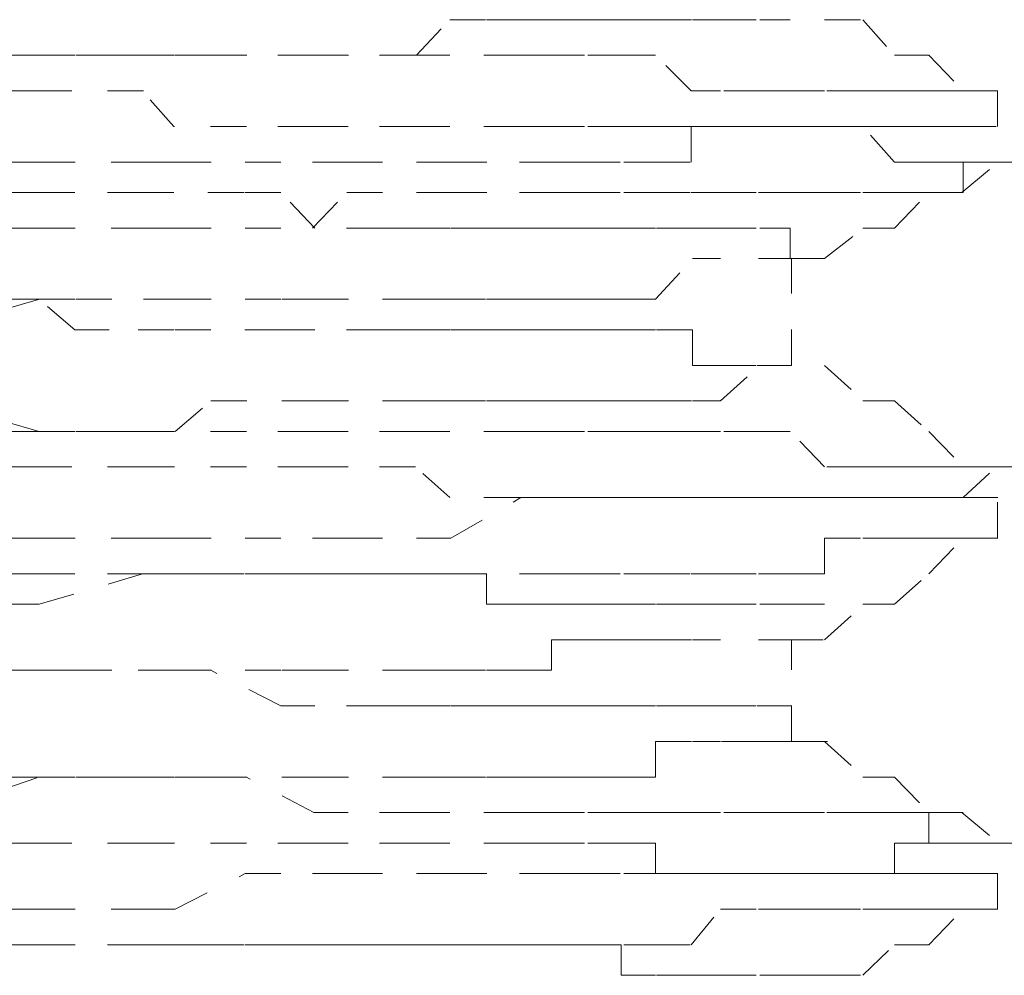
# Model space of a CAD drawing. Units: inches. Extents: x -1070 to 2127, y -186 to 2090.
# Drawn here: x 225 to 230, y 607 to 612 of the extents above; entities that cross this region are included whole.
import ezdxf

# ---------------------------------------------------------------- set-up
doc = ezdxf.new("R2010")
doc.units = ezdxf.units.IN
doc.header["$MEASUREMENT"] = 0
for name, pattern in [('AI-Linetype-1026', [0.352778, 0.176389, -0.176389]), ('AI-Linetype-1061', [0.352778, 0.176389, -0.176389]), ('AI-Linetype-1062', [0.352778, 0.176389, -0.176389]), ('AI-Linetype-1097', [0.352778, 0.176389, -0.176389]), ('AI-Linetype-1098', [0.352778, 0.176389, -0.176389]), ('AI-Linetype-1218', [0.352778, 0.176389, -0.176389]), ('AI-Linetype-1219', [0.352778, 0.176389, -0.176389]), ('AI-Linetype-1254', [0.352778, 0.176389, -0.176389]), ('AI-Linetype-1255', [0.352778, 0.176389, -0.176389]), ('AI-Linetype-1290', [0.352778, 0.176389, -0.176389]), ('AI-Linetype-1383', [0.352778, 0.176389, -0.176389]), ('AI-Linetype-1386', [0.352778, 0.176389, -0.176389]), ('AI-Linetype-1674', [0.352778, 0.176389, -0.176389]), ('AI-Linetype-1675', [0.352778, 0.176389, -0.176389]), ('AI-Linetype-1676', [0.352778, 0.176389, -0.176389]), ('AI-Linetype-1677', [0.352778, 0.176389, -0.176389]), ('AI-Linetype-1678', [0.352778, 0.176389, -0.176389]), ('AI-Linetype-1679', [0.352778, 0.176389, -0.176389]), ('AI-Linetype-1680', [0.352778, 0.176389, -0.176389]), ('AI-Linetype-1681', [0.352778, 0.176389, -0.176389]), ('AI-Linetype-1690', [0.352778, 0.176389, -0.176389]), ('AI-Linetype-1691', [0.352778, 0.176389, -0.176389]), ('AI-Linetype-1692', [0.352778, 0.176389, -0.176389]), ('AI-Linetype-1693', [0.352778, 0.176389, -0.176389]), ('AI-Linetype-1694', [0.352778, 0.176389, -0.176389]), ('AI-Linetype-1695', [0.352778, 0.176389, -0.176389]), ('AI-Linetype-1696', [0.352778, 0.176389, -0.176389]), ('AI-Linetype-1697', [0.352778, 0.176389, -0.176389]), ('AI-Linetype-1706', [0.352778, 0.176389, -0.176389]), ('AI-Linetype-1707', [0.352778, 0.176389, -0.176389]), ('AI-Linetype-1708', [0.352778, 0.176389, -0.176389]), ('AI-Linetype-1709', [0.352778, 0.176389, -0.176389]), ('AI-Linetype-1710', [0.352778, 0.176389, -0.176389]), ('AI-Linetype-1711', [0.352778, 0.176389, -0.176389]), ('AI-Linetype-1712', [0.352778, 0.176389, -0.176389]), ('AI-Linetype-1713', [0.352778, 0.176389, -0.176389]), ('AI-Linetype-1774', [0.352778, 0.176389, -0.176389]), ('AI-Linetype-1775', [0.352778, 0.176389, -0.176389]), ('AI-Linetype-1776', [0.352778, 0.176389, -0.176389]), ('AI-Linetype-1777', [0.352778, 0.176389, -0.176389]), ('AI-Linetype-1778', [0.352778, 0.176389, -0.176389]), ('AI-Linetype-1779', [0.352778, 0.176389, -0.176389]), ('AI-Linetype-1780', [0.352778, 0.176389, -0.176389]), ('AI-Linetype-1781', [0.352778, 0.176389, -0.176389]), ('AI-Linetype-1790', [0.352778, 0.176389, -0.176389]), ('AI-Linetype-1791', [0.352778, 0.176389, -0.176389]), ('AI-Linetype-1792', [0.352778, 0.176389, -0.176389]), ('AI-Linetype-1793', [0.352778, 0.176389, -0.176389]), ('AI-Linetype-1794', [0.352778, 0.176389, -0.176389]), ('AI-Linetype-1795', [0.352778, 0.176389, -0.176389]), ('AI-Linetype-1796', [0.352778, 0.176389, -0.176389]), ('AI-Linetype-1797', [0.352778, 0.176389, -0.176389]), ('AI-Linetype-1806', [0.352778, 0.176389, -0.176389]), ('AI-Linetype-1807', [0.352778, 0.176389, -0.176389]), ('AI-Linetype-1808', [0.352778, 0.176389, -0.176389]), ('AI-Linetype-1809', [0.352778, 0.176389, -0.176389]), ('AI-Linetype-1810', [0.352778, 0.176389, -0.176389]), ('AI-Linetype-1811', [0.352778, 0.176389, -0.176389]), ('AI-Linetype-1812', [0.352778, 0.176389, -0.176389]), ('AI-Linetype-1813', [0.352778, 0.176389, -0.176389]), ('AI-Linetype-1851', [0.352778, 0.176389, -0.176389]), ('AI-Linetype-1852', [0.352778, 0.176389, -0.176389]), ('AI-Linetype-1853', [0.352778, 0.176389, -0.176389]), ('AI-Linetype-1861', [0.352778, 0.176389, -0.176389]), ('AI-Linetype-1862', [0.352778, 0.176389, -0.176389]), ('AI-Linetype-1863', [0.352778, 0.176389, -0.176389]), ('AI-Linetype-1864', [0.352778, 0.176389, -0.176389]), ('AI-Linetype-1865', [0.352778, 0.176389, -0.176389]), ('AI-Linetype-1866', [0.352778, 0.176389, -0.176389]), ('AI-Linetype-1867', [0.352778, 0.176389, -0.176389]), ('AI-Linetype-1875', [0.352778, 0.176389, -0.176389]), ('AI-Linetype-1876', [0.352778, 0.176389, -0.176389]), ('AI-Linetype-1877', [0.352778, 0.176389, -0.176389]), ('AI-Linetype-1878', [0.352778, 0.176389, -0.176389]), ('AI-Linetype-1879', [0.352778, 0.176389, -0.176389]), ('AI-Linetype-1880', [0.352778, 0.176389, -0.176389]), ('AI-Linetype-1881', [0.352778, 0.176389, -0.176389]), ('AI-Linetype-1882', [0.352778, 0.176389, -0.176389]), ('AI-Linetype-1951', [0.352778, 0.176389, -0.176389]), ('AI-Linetype-1952', [0.352778, 0.176389, -0.176389]), ('AI-Linetype-1953', [0.352778, 0.176389, -0.176389]), ('AI-Linetype-1954', [0.352778, 0.176389, -0.176389]), ('AI-Linetype-1955', [0.352778, 0.176389, -0.176389]), ('AI-Linetype-1956', [0.352778, 0.176389, -0.176389]), ('AI-Linetype-1957', [0.352778, 0.176389, -0.176389]), ('AI-Linetype-1965', [0.352778, 0.176389, -0.176389]), ('AI-Linetype-1966', [0.352778, 0.176389, -0.176389]), ('AI-Linetype-1967', [0.352778, 0.176389, -0.176389]), ('AI-Linetype-1968', [0.352778, 0.176389, -0.176389]), ('AI-Linetype-1969', [0.352778, 0.176389, -0.176389]), ('AI-Linetype-1970', [0.352778, 0.176389, -0.176389]), ('AI-Linetype-1971', [0.352778, 0.176389, -0.176389]), ('AI-Linetype-1979', [0.352778, 0.176389, -0.176389]), ('AI-Linetype-1980', [0.352778, 0.176389, -0.176389]), ('AI-Linetype-1981', [0.352778, 0.176389, -0.176389]), ('AI-Linetype-1982', [0.352778, 0.176389, -0.176389]), ('AI-Linetype-40', [0.352778, 0.176389, -0.176389]), ('AI-Linetype-41', [0.352778, 0.176389, -0.176389]), ('AI-Linetype-42', [0.352778, 0.176389, -0.176389]), ('AI-Linetype-44', [0.352778, 0.176389, -0.176389]), ('AI-Linetype-47', [0.352778, 0.176389, -0.176389]), ('AI-Linetype-48', [0.352778, 0.176389, -0.176389]), ('AI-Linetype-51', [0.352778, 0.176389, -0.176389]), ('AI-Linetype-52', [0.352778, 0.176389, -0.176389]), ('AI-Linetype-53', [0.352778, 0.176389, -0.176389]), ('AI-Linetype-54', [0.352778, 0.176389, -0.176389]), ('AI-Linetype-56', [0.352778, 0.176389, -0.176389]), ('AI-Linetype-57', [0.352778, 0.176389, -0.176389]), ('AI-Linetype-59', [0.352778, 0.176389, -0.176389]), ('AI-Linetype-62', [0.352778, 0.176389, -0.176389]), ('AI-Linetype-63', [0.352778, 0.176389, -0.176389]), ('AI-Linetype-65', [0.352778, 0.176389, -0.176389]), ('AI-Linetype-660', [0.352778, 0.176389, -0.176389]), ('AI-Linetype-661', [0.352778, 0.176389, -0.176389]), ('AI-Linetype-662', [0.352778, 0.176389, -0.176389]), ('AI-Linetype-663', [0.352778, 0.176389, -0.176389]), ('AI-Linetype-67', [0.352778, 0.176389, -0.176389]), ('AI-Linetype-68', [0.352778, 0.176389, -0.176389]), ('AI-Linetype-697', [0.352778, 0.176389, -0.176389]), ('AI-Linetype-698', [0.352778, 0.176389, -0.176389]), ('AI-Linetype-699', [0.352778, 0.176389, -0.176389]), ('AI-Linetype-70', [0.352778, 0.176389, -0.176389]), ('AI-Linetype-700', [0.352778, 0.176389, -0.176389]), ('AI-Linetype-72', [0.352778, 0.176389, -0.176389]), ('AI-Linetype-73', [0.352778, 0.176389, -0.176389]), ('AI-Linetype-732', [0.352778, 0.176389, -0.176389]), ('AI-Linetype-733', [0.352778, 0.176389, -0.176389]), ('AI-Linetype-734', [0.352778, 0.176389, -0.176389]), ('AI-Linetype-735', [0.352778, 0.176389, -0.176389]), ('AI-Linetype-74', [0.352778, 0.176389, -0.176389]), ('AI-Linetype-75', [0.352778, 0.176389, -0.176389]), ('AI-Linetype-78', [0.352778, 0.176389, -0.176389]), ('AI-Linetype-79', [0.352778, 0.176389, -0.176389]), ('AI-Linetype-81', [0.352778, 0.176389, -0.176389]), ('AI-Linetype-83', [0.352778, 0.176389, -0.176389]), ('AI-Linetype-85', [0.352778, 0.176389, -0.176389]), ('AI-Linetype-86', [0.352778, 0.176389, -0.176389]), ('AI-Linetype-867', [0.352778, 0.176389, -0.176389]), ('AI-Linetype-868', [0.352778, 0.176389, -0.176389]), ('AI-Linetype-869', [0.352778, 0.176389, -0.176389]), ('AI-Linetype-870', [0.352778, 0.176389, -0.176389]), ('AI-Linetype-88', [0.352778, 0.176389, -0.176389]), ('AI-Linetype-903', [0.352778, 0.176389, -0.176389]), ('AI-Linetype-904', [0.352778, 0.176389, -0.176389]), ('AI-Linetype-905', [0.352778, 0.176389, -0.176389]), ('AI-Linetype-906', [0.352778, 0.176389, -0.176389]), ('AI-Linetype-938', [0.352778, 0.176389, -0.176389]), ('AI-Linetype-939', [0.352778, 0.176389, -0.176389]), ('AI-Linetype-940', [0.352778, 0.176389, -0.176389]), ('AI-Linetype-941', [0.352778, 0.176389, -0.176389])]:
    doc.linetypes.add(name, pattern=pattern)
doc.layers.add('图层 1', color=7, linetype='Continuous')

msp = doc.modelspace()

# ---------------------------------------------------------------- linework, layer by layer
at = {"layer": '图层 1', "color": 7, "linetype": 'AI-Linetype-1852', "lineweight": 5}
msp.add_lwpolyline([(226.6909, 611.3558), (226.8595, 611.3558), (227.0219, 611.5307), (227.203, 611.5307), (227.3717, 611.5307), (227.5216, 611.5307), (227.6902, 611.5307), (227.8651, 611.5307), (228.0338, 611.5307), (228.2149, 611.5307), (228.3523, 611.5307)], dxfattribs=at)
at = {"layer": '图层 1', "color": 7, "linetype": 'AI-Linetype-1851', "lineweight": 5}
msp.add_lwpolyline([(228.3523, 611.5307), (228.546, 611.5307), (228.6959, 611.5307)], dxfattribs=at)
at = {"layer": '图层 1', "color": 7, "linetype": 'AI-Linetype-88', "lineweight": 5}
msp.add_lwpolyline([(228.8645, 611.5307), (229.0581, 611.5307)], dxfattribs=at)
at = {"layer": '图层 1', "color": 7, "linetype": 'AI-Linetype-75', "lineweight": 5}
msp.add_lwpolyline([(229.0519, 611.5307), (229.2081, 611.3558)], dxfattribs=at)
at = {"layer": '图层 1', "color": 7, "linetype": 'AI-Linetype-660', "lineweight": 5}
msp.add_lwpolyline([(225.0044, 611.3558), (224.4922, 611.3558)], dxfattribs=at)
at = {"layer": '图层 1', "color": 7, "linetype": 'AI-Linetype-1026', "lineweight": 5}
msp.add_lwpolyline([(224.4922, 611.3558), (225.0044, 611.3558)], dxfattribs=at)
at = {"layer": '图层 1', "color": 7, "linetype": 'AI-Linetype-661', "lineweight": 5}
msp.add_lwpolyline([(225.5166, 611.3558), (225.0044, 611.3558)], dxfattribs=at)
at = {"layer": '图层 1', "color": 7, "linetype": 'AI-Linetype-1853', "lineweight": 5}
msp.add_lwpolyline([(225.0044, 611.3558), (225.1855, 611.3558), (225.3354, 611.3558), (225.6727, 611.3558), (225.8476, 611.3558), (226.1974, 611.3558), (226.3473, 611.3558), (226.6909, 611.3558)], dxfattribs=at)
at = {"layer": '图层 1', "color": 7, "linetype": 'AI-Linetype-1674', "lineweight": 5}
msp.add_lwpolyline([(227.3654, 611.3558), (227.0219, 611.3558), (226.8533, 611.3558), (226.5222, 611.3558), (226.3536, 611.3558), (226.0225, 611.3558), (225.6665, 611.3558), (225.5103, 611.3558)], dxfattribs=at)
at = {"layer": '图层 1', "color": 7, "linetype": 'AI-Linetype-1675', "lineweight": 5}
msp.add_lwpolyline([(229.2081, 611.1809), (229.0519, 611.1809), (228.8645, 611.1809), (228.6959, 611.1809), (228.546, 611.1809), (228.3523, 611.1809), (228.2087, 611.1809), (228.0338, 611.3558), (227.8776, 611.3558), (227.684, 611.3558), (227.5341, 611.3558), (227.3654, 611.3558)], dxfattribs=at)
at = {"layer": '图层 1', "color": 7, "linetype": 'AI-Linetype-67', "lineweight": 5}
msp.add_lwpolyline([(229.2081, 611.3558), (229.3767, 611.3558)], dxfattribs=at)
at = {"layer": '图层 1', "color": 7, "linetype": 'AI-Linetype-56', "lineweight": 5}
msp.add_lwpolyline([(229.3767, 611.3558), (229.5453, 611.1809)], dxfattribs=at)
at = {"layer": '图层 1', "color": 7, "linetype": 'AI-Linetype-867', "lineweight": 5}
msp.add_lwpolyline([(225.0044, 611.1809), (224.4922, 611.1809)], dxfattribs=at)
at = {"layer": '图层 1', "color": 7, "linetype": 'AI-Linetype-868', "lineweight": 5}
msp.add_lwpolyline([(225.5166, 611.1809), (225.0044, 611.1809)], dxfattribs=at)
at = {"layer": '图层 1', "color": 7, "linetype": 'AI-Linetype-1774', "lineweight": 5}
msp.add_lwpolyline([(227.3654, 611.006), (227.0219, 611.006), (226.8533, 611.006), (226.5222, 611.006), (226.3536, 611.006), (226.0225, 611.006), (225.6665, 611.006), (225.5103, 611.1809)], dxfattribs=at)
at = {"layer": '图层 1', "color": 7, "linetype": 'AI-Linetype-1676', "lineweight": 5}
msp.add_lwpolyline([(229.2081, 611.1809), (229.3767, 611.1809), (229.5391, 611.1809), (229.7202, 611.1809)], dxfattribs=at)
at = {"layer": '图层 1', "color": 7, "linetype": 'AI-Linetype-47', "lineweight": 5}
msp.add_lwpolyline([(229.5391, 611.1809), (229.7202, 611.1809)], dxfattribs=at)
at = {"layer": '图层 1', "color": 7, "linetype": 'AI-Linetype-1677', "lineweight": 5}
msp.add_lwpolyline([(229.714, 611.006), (229.714, 611.1809)], dxfattribs=at)
at = {"layer": '图层 1', "color": 7, "linetype": 'AI-Linetype-1680', "lineweight": 5}
msp.add_lwpolyline([(227.3654, 610.8311), (227.5341, 610.8311), (227.684, 610.8311), (227.8776, 610.8311), (228.0275, 610.8311), (228.2087, 610.8311), (228.2087, 611.006), (228.3523, 611.006), (228.5397, 611.006), (228.6959, 611.006), (228.8645, 611.006), (229.0519, 611.006), (229.2081, 611.006)], dxfattribs=at)
at = {"layer": '图层 1', "color": 7, "linetype": 'AI-Linetype-1775', "lineweight": 5}
msp.add_lwpolyline([(229.2081, 610.8311), (229.0519, 611.006), (228.8645, 611.006), (228.6959, 611.006), (228.546, 611.006), (228.3523, 611.006), (228.2087, 611.006), (228.0338, 611.006), (227.8776, 611.006), (227.684, 611.006), (227.5341, 611.006), (227.3654, 611.006)], dxfattribs=at)
at = {"layer": '图层 1', "color": 7, "linetype": 'AI-Linetype-1679', "lineweight": 5}
msp.add_lwpolyline([(229.3767, 611.006), (229.2081, 611.006)], dxfattribs=at)
at = {"layer": '图层 1', "color": 7, "linetype": 'AI-Linetype-1678', "lineweight": 5}
msp.add_lwpolyline([(229.3767, 611.006), (229.5453, 611.006), (229.7077, 611.006)], dxfattribs=at)
at = {"layer": '图层 1', "color": 7, "linetype": 'AI-Linetype-663', "lineweight": 5}
msp.add_lwpolyline([(224.4922, 610.8311), (225.0044, 610.8311)], dxfattribs=at)
at = {"layer": '图层 1', "color": 7, "linetype": 'AI-Linetype-662', "lineweight": 5}
msp.add_lwpolyline([(225.0044, 610.8311), (225.5166, 610.8311)], dxfattribs=at)
at = {"layer": '图层 1', "color": 7, "linetype": 'AI-Linetype-1681', "lineweight": 5}
msp.add_lwpolyline([(225.5166, 610.8311), (225.6727, 610.8311), (226.0163, 610.8311), (226.3473, 610.8311), (226.516, 610.8311), (226.8595, 610.8311), (227.0282, 610.8311), (227.3717, 610.8311)], dxfattribs=at)
at = {"layer": '图层 1', "color": 7, "linetype": 'AI-Linetype-1776', "lineweight": 5}
msp.add_lwpolyline([(229.2081, 610.8311), (229.3767, 610.8311), (229.5391, 610.8311), (229.7202, 610.8311)], dxfattribs=at)
at = {"layer": '图层 1', "color": 7, "linetype": 'AI-Linetype-1778', "lineweight": 5}
msp.add_lwpolyline([(229.3767, 610.6812), (229.5453, 610.6812), (229.5453, 610.8311), (229.7077, 610.8311)], dxfattribs=at)
at = {"layer": '图层 1', "color": 7, "linetype": 'AI-Linetype-40', "lineweight": 5}
msp.add_lwpolyline([(229.5391, 610.6812), (229.7202, 610.8311)], dxfattribs=at)
at = {"layer": '图层 1', "color": 7, "linetype": 'AI-Linetype-1777', "lineweight": 5}
msp.add_lwpolyline([(229.714, 610.8311), (230.0325, 610.8311)], dxfattribs=at)
at = {"layer": '图层 1', "color": 7, "linetype": 'AI-Linetype-1218', "lineweight": 5}
msp.add_lwpolyline([(225.0044, 610.6812), (224.4922, 610.6812)], dxfattribs=at)
at = {"layer": '图层 1', "color": 7, "linetype": 'AI-Linetype-1951', "lineweight": 5}
msp.add_lwpolyline([(226.6909, 610.5063), (226.3598, 610.5063), (226.1912, 610.6812), (226.01, 610.6812), (225.6665, 610.6812), (225.5166, 610.6812), (225.1793, 610.6812), (225.0044, 610.6812)], dxfattribs=at)
at = {"layer": '图层 1', "color": 7, "linetype": 'AI-Linetype-1781', "lineweight": 5}
msp.add_lwpolyline([(225.5166, 610.5063), (225.6727, 610.5063), (226.0163, 610.5063), (226.3473, 610.5063), (226.516, 610.6812), (226.8595, 610.6812), (227.0282, 610.6812), (227.3717, 610.6812)], dxfattribs=at)
at = {"layer": '图层 1', "color": 7, "linetype": 'AI-Linetype-1780', "lineweight": 5}
msp.add_lwpolyline([(227.3654, 610.6812), (227.5341, 610.6812), (227.684, 610.6812), (227.8776, 610.6812), (228.0275, 610.6812), (228.2087, 610.6812), (228.3523, 610.6812), (228.5397, 610.6812), (228.6959, 610.6812), (228.8645, 610.6812), (229.0519, 610.6812), (229.2081, 610.6812)], dxfattribs=at)
at = {"layer": '图层 1', "color": 7, "linetype": 'AI-Linetype-63', "lineweight": 5}
msp.add_lwpolyline([(229.2081, 610.5063), (229.3767, 610.6812)], dxfattribs=at)
at = {"layer": '图层 1', "color": 7, "linetype": 'AI-Linetype-1779', "lineweight": 5}
msp.add_lwpolyline([(229.3767, 610.6812), (229.2081, 610.6812)], dxfattribs=at)
at = {"layer": '图层 1', "color": 7, "linetype": 'AI-Linetype-53', "lineweight": 5}
msp.add_lwpolyline([(229.3767, 610.6812), (229.5453, 610.6812)], dxfattribs=at)
at = {"layer": '图层 1', "color": 7, "linetype": 'AI-Linetype-870', "lineweight": 5}
msp.add_lwpolyline([(224.4922, 610.5063), (225.0044, 610.5063)], dxfattribs=at)
at = {"layer": '图层 1', "color": 7, "linetype": 'AI-Linetype-869', "lineweight": 5}
msp.add_lwpolyline([(225.0044, 610.5063), (225.5166, 610.5063)], dxfattribs=at)
at = {"layer": '图层 1', "color": 7, "linetype": 'AI-Linetype-1952', "lineweight": 5}
msp.add_lwpolyline([(228.3523, 610.5063), (228.2149, 610.5063), (228.0338, 610.5063), (227.8651, 610.5063), (227.6902, 610.5063), (227.5341, 610.5063), (227.3654, 610.5063), (227.203, 610.5063), (227.0219, 610.5063), (226.8533, 610.5063), (226.6909, 610.5063)], dxfattribs=at)
at = {"layer": '图层 1', "color": 7, "linetype": 'AI-Linetype-1953', "lineweight": 5}
msp.add_lwpolyline([(228.3523, 610.5063), (228.546, 610.5063)], dxfattribs=at)
at = {"layer": '图层 1', "color": 7, "linetype": 'AI-Linetype-1954', "lineweight": 5}
msp.add_lwpolyline([(228.8645, 610.3564), (228.6959, 610.3564), (228.6959, 610.5063), (228.546, 610.5063)], dxfattribs=at)
at = {"layer": '图层 1', "color": 7, "linetype": 'AI-Linetype-79', "lineweight": 5}
msp.add_lwpolyline([(228.8645, 610.3564), (229.0581, 610.5063)], dxfattribs=at)
at = {"layer": '图层 1', "color": 7, "linetype": 'AI-Linetype-70', "lineweight": 5}
msp.add_lwpolyline([(229.0519, 610.5063), (229.2081, 610.5063)], dxfattribs=at)
at = {"layer": '图层 1', "color": 7, "linetype": 'AI-Linetype-1956', "lineweight": 5}
msp.add_lwpolyline([(226.6909, 610.1565), (226.8595, 610.1565), (227.0219, 610.1565), (227.203, 610.1565), (227.3717, 610.1565), (227.5216, 610.1565), (227.6902, 610.1565), (227.8651, 610.1565), (228.0338, 610.1565), (228.2149, 610.3564), (228.3523, 610.3564)], dxfattribs=at)
at = {"layer": '图层 1', "color": 7, "linetype": 'AI-Linetype-1955', "lineweight": 5}
msp.add_lwpolyline([(228.5397, 610.3564), (228.7084, 610.3564), (228.8583, 610.3564)], dxfattribs=at)
at = {"layer": '图层 1', "color": 7, "linetype": 'AI-Linetype-1383', "lineweight": 5}
msp.add_lwpolyline([(228.7021, 609.8317), (228.7021, 610.3564)], dxfattribs=at)
at = {"layer": '图层 1', "color": 7, "linetype": 'AI-Linetype-1061', "lineweight": 5}
msp.add_lwpolyline([(225.0044, 610.1565), (224.4922, 610.1565)], dxfattribs=at)
at = {"layer": '图层 1', "color": 7, "linetype": 'AI-Linetype-1219', "lineweight": 5}
msp.add_lwpolyline([(224.4922, 610.0066), (225.0044, 610.1565)], dxfattribs=at)
at = {"layer": '图层 1', "color": 7, "linetype": 'AI-Linetype-1861', "lineweight": 5}
msp.add_lwpolyline([(226.6909, 610.0066), (226.3598, 610.0066), (226.1912, 610.0066), (225.8476, 610.0066), (225.6665, 610.0066), (225.3479, 610.0066), (225.1793, 610.0066), (225.0044, 610.1565)], dxfattribs=at)
at = {"layer": '图层 1', "color": 7, "linetype": 'AI-Linetype-1957', "lineweight": 5}
msp.add_lwpolyline([(225.0044, 610.1565), (225.1855, 610.1565), (225.5166, 610.1565), (225.6727, 610.1565), (226.0163, 610.1565), (226.1974, 610.1565), (226.3473, 610.1565), (226.6909, 610.1565)], dxfattribs=at)
at = {"layer": '图层 1', "color": 7, "linetype": 'AI-Linetype-1862', "lineweight": 5}
msp.add_lwpolyline([(228.3523, 609.8317), (228.2149, 609.8317), (228.2149, 610.0066), (228.0338, 610.0066), (227.8651, 610.0066), (227.6902, 610.0066), (227.5341, 610.0066), (227.3654, 610.0066), (227.203, 610.0066), (227.0219, 610.0066), (226.8533, 610.0066), (226.6909, 610.0066)], dxfattribs=at)
at = {"layer": '图层 1', "color": 7, "linetype": 'AI-Linetype-1863', "lineweight": 5}
msp.add_lwpolyline([(228.3523, 609.8317), (228.546, 609.8317)], dxfattribs=at)
at = {"layer": '图层 1', "color": 7, "linetype": 'AI-Linetype-1865', "lineweight": 5}
msp.add_lwpolyline([(228.3523, 609.6569), (228.546, 609.8317), (228.6959, 609.8317)], dxfattribs=at)
at = {"layer": '图层 1', "color": 7, "linetype": 'AI-Linetype-1864', "lineweight": 5}
msp.add_lwpolyline([(228.7021, 609.8317), (228.5335, 609.8317)], dxfattribs=at)
at = {"layer": '图层 1', "color": 7, "linetype": 'AI-Linetype-86', "lineweight": 5}
msp.add_lwpolyline([(228.8645, 609.8317), (229.0581, 609.6569)], dxfattribs=at)
at = {"layer": '图层 1', "color": 7, "linetype": 'AI-Linetype-697', "lineweight": 5}
msp.add_lwpolyline([(225.0044, 609.5069), (224.4922, 609.6569)], dxfattribs=at)
at = {"layer": '图层 1', "color": 7, "linetype": 'AI-Linetype-1867', "lineweight": 5}
msp.add_lwpolyline([(225.0044, 609.5069), (225.1855, 609.5069), (225.3354, 609.5069), (225.6727, 609.5069), (225.8476, 609.6569), (226.1974, 609.6569), (226.3473, 609.6569), (226.6909, 609.6569)], dxfattribs=at)
at = {"layer": '图层 1', "color": 7, "linetype": 'AI-Linetype-1866', "lineweight": 5}
msp.add_lwpolyline([(226.6909, 609.6569), (226.8595, 609.6569), (227.0219, 609.6569), (227.203, 609.6569), (227.3717, 609.6569), (227.5216, 609.6569), (227.6902, 609.6569), (227.8651, 609.6569), (228.0338, 609.6569), (228.2149, 609.6569), (228.3523, 609.6569)], dxfattribs=at)
at = {"layer": '图层 1', "color": 7, "linetype": 'AI-Linetype-78', "lineweight": 5}
msp.add_lwpolyline([(229.0519, 609.6569), (229.2081, 609.6569)], dxfattribs=at)
at = {"layer": '图层 1', "color": 7, "linetype": 'AI-Linetype-68', "lineweight": 5}
msp.add_lwpolyline([(229.2081, 609.6569), (229.3767, 609.5069)], dxfattribs=at)
at = {"layer": '图层 1', "color": 7, "linetype": 'AI-Linetype-1062', "lineweight": 5}
msp.add_lwpolyline([(224.4922, 609.5069), (225.0044, 609.5069)], dxfattribs=at)
at = {"layer": '图层 1', "color": 7, "linetype": 'AI-Linetype-698', "lineweight": 5}
msp.add_lwpolyline([(225.5166, 609.5069), (225.0044, 609.5069)], dxfattribs=at)
at = {"layer": '图层 1', "color": 7, "linetype": 'AI-Linetype-1690', "lineweight": 5}
msp.add_lwpolyline([(227.3654, 609.5069), (227.0219, 609.5069), (226.8533, 609.5069), (226.5222, 609.5069), (226.3536, 609.5069), (226.0225, 609.5069), (225.6665, 609.5069), (225.5103, 609.5069)], dxfattribs=at)
at = {"layer": '图层 1', "color": 7, "linetype": 'AI-Linetype-1691', "lineweight": 5}
msp.add_lwpolyline([(229.2081, 609.3321), (229.0519, 609.3321), (228.8645, 609.3321), (228.6959, 609.5069), (228.546, 609.5069), (228.3523, 609.5069), (228.2087, 609.5069), (228.0338, 609.5069), (227.8776, 609.5069), (227.684, 609.5069), (227.5341, 609.5069), (227.3654, 609.5069)], dxfattribs=at)
at = {"layer": '图层 1', "color": 7, "linetype": 'AI-Linetype-54', "lineweight": 5}
msp.add_lwpolyline([(229.3767, 609.5069), (229.5453, 609.3321)], dxfattribs=at)
at = {"layer": '图层 1', "color": 7, "linetype": 'AI-Linetype-903', "lineweight": 5}
msp.add_lwpolyline([(225.0044, 609.3321), (224.4922, 609.3321)], dxfattribs=at)
at = {"layer": '图层 1', "color": 7, "linetype": 'AI-Linetype-904', "lineweight": 5}
msp.add_lwpolyline([(225.5166, 609.3321), (225.0044, 609.3321)], dxfattribs=at)
at = {"layer": '图层 1', "color": 7, "linetype": 'AI-Linetype-1790', "lineweight": 5}
msp.add_lwpolyline([(227.3654, 609.1821), (227.0219, 609.1821), (226.8533, 609.3321), (226.5222, 609.3321), (226.3536, 609.3321), (226.0225, 609.3321), (225.6665, 609.3321), (225.5103, 609.3321)], dxfattribs=at)
at = {"layer": '图层 1', "color": 7, "linetype": 'AI-Linetype-1692', "lineweight": 5}
msp.add_lwpolyline([(229.2081, 609.3321), (229.3767, 609.3321), (229.5391, 609.3321), (229.7202, 609.3321)], dxfattribs=at)
at = {"layer": '图层 1', "color": 7, "linetype": 'AI-Linetype-1694', "lineweight": 5}
msp.add_lwpolyline([(229.3767, 609.1821), (229.5453, 609.1821), (229.7077, 609.3321)], dxfattribs=at)
at = {"layer": '图层 1', "color": 7, "linetype": 'AI-Linetype-48', "lineweight": 5}
msp.add_lwpolyline([(229.5391, 609.3321), (229.7202, 609.3321)], dxfattribs=at)
at = {"layer": '图层 1', "color": 7, "linetype": 'AI-Linetype-1693', "lineweight": 5}
msp.add_lwpolyline([(229.714, 609.3321), (230.0325, 609.3321)], dxfattribs=at)
at = {"layer": '图层 1', "color": 7, "linetype": 'AI-Linetype-1697', "lineweight": 5}
msp.add_lwpolyline([(225.5166, 608.9823), (225.6727, 608.9823), (226.0163, 608.9823), (226.3473, 608.9823), (226.516, 608.9823), (226.8595, 608.9823), (227.0282, 608.9823), (227.3717, 609.1821)], dxfattribs=at)
at = {"layer": '图层 1', "color": 7, "linetype": 'AI-Linetype-1696', "lineweight": 5}
msp.add_lwpolyline([(227.3654, 609.1821), (227.5341, 609.1821), (227.684, 609.1821), (227.8776, 609.1821), (228.0275, 609.1821), (228.2087, 609.1821), (228.3523, 609.1821), (228.5397, 609.1821), (228.6959, 609.1821), (228.8645, 609.1821), (229.0519, 609.1821), (229.2081, 609.1821)], dxfattribs=at)
at = {"layer": '图层 1', "color": 7, "linetype": 'AI-Linetype-1791', "lineweight": 5}
msp.add_lwpolyline([(229.2081, 609.1821), (229.0519, 609.1821), (228.8645, 609.1821), (228.6959, 609.1821), (228.546, 609.1821), (228.3523, 609.1821), (228.2087, 609.1821), (228.0338, 609.1821), (227.8776, 609.1821), (227.684, 609.1821), (227.5341, 609.1821), (227.3654, 609.1821)], dxfattribs=at)
at = {"layer": '图层 1', "color": 7, "linetype": 'AI-Linetype-1695', "lineweight": 5}
msp.add_lwpolyline([(229.3767, 609.1821), (229.2081, 609.1821)], dxfattribs=at)
at = {"layer": '图层 1', "color": 7, "linetype": 'AI-Linetype-1792', "lineweight": 5}
msp.add_lwpolyline([(229.2081, 609.1821), (229.3767, 609.1821), (229.5391, 609.1821), (229.7202, 609.1821)], dxfattribs=at)
at = {"layer": '图层 1', "color": 7, "linetype": 'AI-Linetype-1793', "lineweight": 5}
msp.add_lwpolyline([(229.714, 608.9823), (229.714, 609.1821)], dxfattribs=at)
at = {"layer": '图层 1', "color": 7, "linetype": 'AI-Linetype-700', "lineweight": 5}
msp.add_lwpolyline([(224.4922, 608.9823), (225.0044, 608.9823)], dxfattribs=at)
at = {"layer": '图层 1', "color": 7, "linetype": 'AI-Linetype-699', "lineweight": 5}
msp.add_lwpolyline([(225.0044, 608.9823), (225.5166, 608.9823)], dxfattribs=at)
at = {"layer": '图层 1', "color": 7, "linetype": 'AI-Linetype-1796', "lineweight": 5}
msp.add_lwpolyline([(227.3654, 608.8074), (227.5341, 608.8074), (227.684, 608.8074), (227.8776, 608.8074), (228.0275, 608.8074), (228.2087, 608.8074), (228.3523, 608.8074), (228.5397, 608.8074), (228.6959, 608.8074), (228.8645, 608.8074), (228.8645, 608.9823), (229.0519, 608.9823), (229.2081, 608.9823)], dxfattribs=at)
at = {"layer": '图层 1', "color": 7, "linetype": 'AI-Linetype-1795', "lineweight": 5}
msp.add_lwpolyline([(229.3767, 608.9823), (229.2081, 608.9823)], dxfattribs=at)
at = {"layer": '图层 1', "color": 7, "linetype": 'AI-Linetype-51', "lineweight": 5}
msp.add_lwpolyline([(229.3767, 608.8074), (229.5453, 608.9823)], dxfattribs=at)
at = {"layer": '图层 1', "color": 7, "linetype": 'AI-Linetype-1794', "lineweight": 5}
msp.add_lwpolyline([(229.3767, 608.9823), (229.5453, 608.9823), (229.7077, 608.9823)], dxfattribs=at)
at = {"layer": '图层 1', "color": 7, "linetype": 'AI-Linetype-42', "lineweight": 5}
msp.add_lwpolyline([(229.5391, 608.9823), (229.7202, 608.9823)], dxfattribs=at)
at = {"layer": '图层 1', "color": 7, "linetype": 'AI-Linetype-1254', "lineweight": 5}
msp.add_lwpolyline([(225.0044, 608.8074), (224.4922, 608.8074)], dxfattribs=at)
at = {"layer": '图层 1', "color": 7, "linetype": 'AI-Linetype-905', "lineweight": 5}
msp.add_lwpolyline([(225.0044, 608.6575), (225.5166, 608.8074)], dxfattribs=at)
at = {"layer": '图层 1', "color": 7, "linetype": 'AI-Linetype-1965', "lineweight": 5}
msp.add_lwpolyline([(226.6909, 608.8074), (226.3598, 608.8074), (226.1912, 608.8074), (226.01, 608.8074), (225.6665, 608.8074), (225.5166, 608.8074), (225.1793, 608.8074), (225.0044, 608.8074)], dxfattribs=at)
at = {"layer": '图层 1', "color": 7, "linetype": 'AI-Linetype-1797', "lineweight": 5}
msp.add_lwpolyline([(225.5166, 608.8074), (225.6727, 608.8074), (226.0163, 608.8074), (226.3473, 608.8074), (226.516, 608.8074), (226.8595, 608.8074), (227.0282, 608.8074), (227.3717, 608.8074)], dxfattribs=at)
at = {"layer": '图层 1', "color": 7, "linetype": 'AI-Linetype-1966', "lineweight": 5}
msp.add_lwpolyline([(228.3523, 608.6575), (228.2149, 608.6575), (228.0338, 608.6575), (227.8651, 608.6575), (227.6902, 608.6575), (227.5341, 608.6575), (227.3654, 608.6575), (227.203, 608.6575), (227.203, 608.8074), (227.0219, 608.8074), (226.8533, 608.8074), (226.6909, 608.8074)], dxfattribs=at)
at = {"layer": '图层 1', "color": 7, "linetype": 'AI-Linetype-59', "lineweight": 5}
msp.add_lwpolyline([(229.2081, 608.6575), (229.3767, 608.8074)], dxfattribs=at)
at = {"layer": '图层 1', "color": 7, "linetype": 'AI-Linetype-906', "lineweight": 5}
msp.add_lwpolyline([(224.4922, 608.6575), (225.0044, 608.6575)], dxfattribs=at)
at = {"layer": '图层 1', "color": 7, "linetype": 'AI-Linetype-1967', "lineweight": 5}
msp.add_lwpolyline([(228.3523, 608.6575), (228.546, 608.6575)], dxfattribs=at)
at = {"layer": '图层 1', "color": 7, "linetype": 'AI-Linetype-1968', "lineweight": 5}
msp.add_lwpolyline([(228.8645, 608.6575), (228.6959, 608.6575), (228.546, 608.6575)], dxfattribs=at)
at = {"layer": '图层 1', "color": 7, "linetype": 'AI-Linetype-81', "lineweight": 5}
msp.add_lwpolyline([(228.8645, 608.4826), (229.0581, 608.6575)], dxfattribs=at)
at = {"layer": '图层 1', "color": 7, "linetype": 'AI-Linetype-72', "lineweight": 5}
msp.add_lwpolyline([(229.0519, 608.6575), (229.2081, 608.6575)], dxfattribs=at)
at = {"layer": '图层 1', "color": 7, "linetype": 'AI-Linetype-1970', "lineweight": 5}
msp.add_lwpolyline([(226.6909, 608.3327), (226.8595, 608.3327), (227.0219, 608.3327), (227.203, 608.3327), (227.3717, 608.3327), (227.5216, 608.3327), (227.5216, 608.4826), (227.6902, 608.4826), (227.8651, 608.4826), (228.0338, 608.4826), (228.2149, 608.4826), (228.3523, 608.4826)], dxfattribs=at)
at = {"layer": '图层 1', "color": 7, "linetype": 'AI-Linetype-1969', "lineweight": 5}
msp.add_lwpolyline([(228.5397, 608.4826), (228.7084, 608.4826), (228.8583, 608.4826)], dxfattribs=at)
at = {"layer": '图层 1', "color": 7, "linetype": 'AI-Linetype-1386', "lineweight": 5}
msp.add_lwpolyline([(228.7021, 607.9829), (228.7021, 608.4826)], dxfattribs=at)
at = {"layer": '图层 1', "color": 7, "linetype": 'AI-Linetype-1097', "lineweight": 5}
msp.add_lwpolyline([(225.0044, 608.3327), (224.4922, 608.3327)], dxfattribs=at)
at = {"layer": '图层 1', "color": 7, "linetype": 'AI-Linetype-1255', "lineweight": 5}
msp.add_lwpolyline([(224.4922, 608.3327), (225.0044, 608.3327)], dxfattribs=at)
at = {"layer": '图层 1', "color": 7, "linetype": 'AI-Linetype-1875', "lineweight": 5}
msp.add_lwpolyline([(226.6909, 608.1578), (226.3598, 608.1578), (226.1912, 608.1578), (225.8476, 608.3327), (225.6665, 608.3327), (225.3479, 608.3327), (225.1793, 608.3327), (225.0044, 608.3327)], dxfattribs=at)
at = {"layer": '图层 1', "color": 7, "linetype": 'AI-Linetype-1971', "lineweight": 5}
msp.add_lwpolyline([(225.0044, 608.3327), (225.1855, 608.3327), (225.5166, 608.3327), (225.6727, 608.3327), (226.0163, 608.3327), (226.1974, 608.3327), (226.3473, 608.3327), (226.6909, 608.3327)], dxfattribs=at)
at = {"layer": '图层 1', "color": 7, "linetype": 'AI-Linetype-1876', "lineweight": 5}
msp.add_lwpolyline([(228.3523, 608.1578), (228.2149, 608.1578), (228.0338, 608.1578), (227.8651, 608.1578), (227.6902, 608.1578), (227.5341, 608.1578), (227.3654, 608.1578), (227.203, 608.1578), (227.0219, 608.1578), (226.8533, 608.1578), (226.6909, 608.1578)], dxfattribs=at)
at = {"layer": '图层 1', "color": 7, "linetype": 'AI-Linetype-1877', "lineweight": 5}
msp.add_lwpolyline([(228.3523, 608.1578), (228.546, 608.1578)], dxfattribs=at)
at = {"layer": '图层 1', "color": 7, "linetype": 'AI-Linetype-1878', "lineweight": 5}
msp.add_lwpolyline([(228.7021, 607.9829), (228.7021, 608.1578), (228.5335, 608.1578)], dxfattribs=at)
at = {"layer": '图层 1', "color": 7, "linetype": 'AI-Linetype-1881', "lineweight": 5}
msp.add_lwpolyline([(226.6909, 607.808), (226.8595, 607.808), (227.0219, 607.808), (227.203, 607.808), (227.3717, 607.808), (227.5216, 607.808), (227.6902, 607.808), (227.8651, 607.808), (228.0338, 607.808), (228.0338, 607.9829), (228.2149, 607.9829), (228.3523, 607.9829)], dxfattribs=at)
at = {"layer": '图层 1', "color": 7, "linetype": 'AI-Linetype-1880', "lineweight": 5}
msp.add_lwpolyline([(228.7021, 607.9829), (228.5335, 607.9829), (228.3586, 607.9829)], dxfattribs=at)
at = {"layer": '图层 1', "color": 7, "linetype": 'AI-Linetype-1879', "lineweight": 5}
msp.add_lwpolyline([(228.7021, 607.9829), (229.0457, 607.9829)], dxfattribs=at)
at = {"layer": '图层 1', "color": 7, "linetype": 'AI-Linetype-85', "lineweight": 5}
msp.add_lwpolyline([(228.8645, 607.9829), (229.0581, 607.808)], dxfattribs=at)
at = {"layer": '图层 1', "color": 7, "linetype": 'AI-Linetype-732', "lineweight": 5}
msp.add_lwpolyline([(225.0044, 607.808), (224.4922, 607.808)], dxfattribs=at)
at = {"layer": '图层 1', "color": 7, "linetype": 'AI-Linetype-1098', "lineweight": 5}
msp.add_lwpolyline([(224.4922, 607.6331), (225.0044, 607.808)], dxfattribs=at)
at = {"layer": '图层 1', "color": 7, "linetype": 'AI-Linetype-733', "lineweight": 5}
msp.add_lwpolyline([(225.5166, 607.808), (225.0044, 607.808)], dxfattribs=at)
at = {"layer": '图层 1', "color": 7, "linetype": 'AI-Linetype-1882', "lineweight": 5}
msp.add_lwpolyline([(225.0044, 607.808), (225.1855, 607.808), (225.3354, 607.808), (225.6727, 607.808), (225.8476, 607.808), (226.1974, 607.808), (226.3473, 607.808), (226.6909, 607.808)], dxfattribs=at)
at = {"layer": '图层 1', "color": 7, "linetype": 'AI-Linetype-1706', "lineweight": 5}
msp.add_lwpolyline([(227.3654, 607.6331), (227.0219, 607.6331), (226.8533, 607.6331), (226.5222, 607.6331), (226.3536, 607.6331), (226.0225, 607.808), (225.6665, 607.808), (225.5103, 607.808)], dxfattribs=at)
at = {"layer": '图层 1', "color": 7, "linetype": 'AI-Linetype-74', "lineweight": 5}
msp.add_lwpolyline([(229.0519, 607.808), (229.2081, 607.808)], dxfattribs=at)
at = {"layer": '图层 1', "color": 7, "linetype": 'AI-Linetype-65', "lineweight": 5}
msp.add_lwpolyline([(229.2081, 607.808), (229.3767, 607.6331)], dxfattribs=at)
at = {"layer": '图层 1', "color": 7, "linetype": 'AI-Linetype-1707', "lineweight": 5}
msp.add_lwpolyline([(229.2081, 607.6331), (229.0519, 607.6331), (228.8645, 607.6331), (228.6959, 607.6331), (228.546, 607.6331), (228.3523, 607.6331), (228.2087, 607.6331), (228.0338, 607.6331), (227.8776, 607.6331), (227.684, 607.6331), (227.5341, 607.6331), (227.3654, 607.6331)], dxfattribs=at)
at = {"layer": '图层 1', "color": 7, "linetype": 'AI-Linetype-1708', "lineweight": 5}
msp.add_lwpolyline([(229.2081, 607.6331), (229.3767, 607.6331), (229.3767, 607.4832), (229.5391, 607.4832), (229.7202, 607.4832)], dxfattribs=at)
at = {"layer": '图层 1', "color": 7, "linetype": 'AI-Linetype-57', "lineweight": 5}
msp.add_lwpolyline([(229.3767, 607.6331), (229.5453, 607.6331)], dxfattribs=at)
at = {"layer": '图层 1', "color": 7, "linetype": 'AI-Linetype-44', "lineweight": 5}
msp.add_lwpolyline([(229.5391, 607.6331), (229.7202, 607.4832)], dxfattribs=at)
at = {"layer": '图层 1', "color": 7, "linetype": 'AI-Linetype-938', "lineweight": 5}
msp.add_lwpolyline([(225.0044, 607.4832), (224.4922, 607.4832)], dxfattribs=at)
at = {"layer": '图层 1', "color": 7, "linetype": 'AI-Linetype-939', "lineweight": 5}
msp.add_lwpolyline([(225.5166, 607.4832), (225.0044, 607.4832)], dxfattribs=at)
at = {"layer": '图层 1', "color": 7, "linetype": 'AI-Linetype-1806', "lineweight": 5}
msp.add_lwpolyline([(227.3654, 607.4832), (227.0219, 607.4832), (226.8533, 607.4832), (226.5222, 607.4832), (226.3536, 607.4832), (226.0225, 607.4832), (225.6665, 607.4832), (225.5103, 607.4832)], dxfattribs=at)
at = {"layer": '图层 1', "color": 7, "linetype": 'AI-Linetype-1807', "lineweight": 5}
msp.add_lwpolyline([(229.2081, 607.3333), (229.0519, 607.3333), (228.8645, 607.3333), (228.6959, 607.3333), (228.546, 607.3333), (228.3523, 607.3333), (228.2087, 607.3333), (228.0338, 607.3333), (228.0338, 607.4832), (227.8776, 607.4832), (227.684, 607.4832), (227.5341, 607.4832), (227.3654, 607.4832)], dxfattribs=at)
at = {"layer": '图层 1', "color": 7, "linetype": 'AI-Linetype-1711', "lineweight": 5}
msp.add_lwpolyline([(229.3767, 607.4832), (229.2081, 607.4832), (229.2081, 607.3333)], dxfattribs=at)
at = {"layer": '图层 1', "color": 7, "linetype": 'AI-Linetype-1710', "lineweight": 5}
msp.add_lwpolyline([(229.3767, 607.4832), (229.5453, 607.4832), (229.7077, 607.4832)], dxfattribs=at)
at = {"layer": '图层 1', "color": 7, "linetype": 'AI-Linetype-1709', "lineweight": 5}
msp.add_lwpolyline([(229.714, 607.4832), (230.0325, 607.4832)], dxfattribs=at)
at = {"layer": '图层 1', "color": 7, "linetype": 'AI-Linetype-1713', "lineweight": 5}
msp.add_lwpolyline([(225.5166, 607.1584), (225.6727, 607.1584), (226.0163, 607.3333), (226.3473, 607.3333), (226.516, 607.3333), (226.8595, 607.3333), (227.0282, 607.3333), (227.3717, 607.3333)], dxfattribs=at)
at = {"layer": '图层 1', "color": 7, "linetype": 'AI-Linetype-1712', "lineweight": 5}
msp.add_lwpolyline([(227.3654, 607.3333), (227.5341, 607.3333), (227.684, 607.3333), (227.8776, 607.3333), (228.0275, 607.3333), (228.2087, 607.3333), (228.3523, 607.3333), (228.5397, 607.3333), (228.6959, 607.3333), (228.8645, 607.3333), (229.0519, 607.3333), (229.2081, 607.3333)], dxfattribs=at)
at = {"layer": '图层 1', "color": 7, "linetype": 'AI-Linetype-1808', "lineweight": 5}
msp.add_lwpolyline([(229.2081, 607.3333), (229.3767, 607.3333), (229.5391, 607.3333), (229.7202, 607.3333)], dxfattribs=at)
at = {"layer": '图层 1', "color": 7, "linetype": 'AI-Linetype-1809', "lineweight": 5}
msp.add_lwpolyline([(229.714, 607.1584), (229.714, 607.3333)], dxfattribs=at)
at = {"layer": '图层 1', "color": 7, "linetype": 'AI-Linetype-735', "lineweight": 5}
msp.add_lwpolyline([(224.4922, 607.1584), (225.0044, 607.1584)], dxfattribs=at)
at = {"layer": '图层 1', "color": 7, "linetype": 'AI-Linetype-734', "lineweight": 5}
msp.add_lwpolyline([(225.0044, 607.1584), (225.5166, 607.1584)], dxfattribs=at)
at = {"layer": '图层 1', "color": 7, "linetype": 'AI-Linetype-1812', "lineweight": 5}
msp.add_lwpolyline([(227.3654, 606.9835), (227.5341, 606.9835), (227.684, 606.9835), (227.8776, 606.9835), (228.0275, 606.9835), (228.2087, 606.9835), (228.3523, 607.1584), (228.5397, 607.1584), (228.6959, 607.1584), (228.8645, 607.1584), (229.0519, 607.1584), (229.2081, 607.1584)], dxfattribs=at)
at = {"layer": '图层 1', "color": 7, "linetype": 'AI-Linetype-1811', "lineweight": 5}
msp.add_lwpolyline([(229.3767, 607.1584), (229.2081, 607.1584)], dxfattribs=at)
at = {"layer": '图层 1', "color": 7, "linetype": 'AI-Linetype-52', "lineweight": 5}
msp.add_lwpolyline([(229.3767, 606.9835), (229.5453, 607.1584)], dxfattribs=at)
at = {"layer": '图层 1', "color": 7, "linetype": 'AI-Linetype-1810', "lineweight": 5}
msp.add_lwpolyline([(229.3767, 607.1584), (229.5453, 607.1584), (229.7077, 607.1584)], dxfattribs=at)
at = {"layer": '图层 1', "color": 7, "linetype": 'AI-Linetype-41', "lineweight": 5}
msp.add_lwpolyline([(229.5391, 607.1584), (229.7202, 607.1584)], dxfattribs=at)
at = {"layer": '图层 1', "color": 7, "linetype": 'AI-Linetype-941', "lineweight": 5}
msp.add_lwpolyline([(224.4922, 606.9835), (225.0044, 606.9835)], dxfattribs=at)
at = {"layer": '图层 1', "color": 7, "linetype": 'AI-Linetype-1290', "lineweight": 5}
msp.add_lwpolyline([(225.0044, 606.9835), (224.4922, 606.9835)], dxfattribs=at)
at = {"layer": '图层 1', "color": 7, "linetype": 'AI-Linetype-940', "lineweight": 5}
msp.add_lwpolyline([(225.0044, 606.9835), (225.5166, 606.9835)], dxfattribs=at)
at = {"layer": '图层 1', "color": 7, "linetype": 'AI-Linetype-1979', "lineweight": 5}
msp.add_lwpolyline([(226.6909, 606.9835), (226.3598, 606.9835), (226.1912, 606.9835), (226.01, 606.9835), (225.6665, 606.9835), (225.5166, 606.9835), (225.1793, 606.9835), (225.0044, 606.9835)], dxfattribs=at)
at = {"layer": '图层 1', "color": 7, "linetype": 'AI-Linetype-1813', "lineweight": 5}
msp.add_lwpolyline([(225.5166, 606.9835), (225.6727, 606.9835), (226.0163, 606.9835), (226.3473, 606.9835), (226.516, 606.9835), (226.8595, 606.9835), (227.0282, 606.9835), (227.3717, 606.9835)], dxfattribs=at)
at = {"layer": '图层 1', "color": 7, "linetype": 'AI-Linetype-1980', "lineweight": 5}
msp.add_lwpolyline([(228.3523, 606.8336), (228.2149, 606.8336), (228.0338, 606.8336), (227.8651, 606.8336), (227.8651, 606.9835), (227.6902, 606.9835), (227.5341, 606.9835), (227.3654, 606.9835), (227.203, 606.9835), (227.0219, 606.9835), (226.8533, 606.9835), (226.6909, 606.9835)], dxfattribs=at)
at = {"layer": '图层 1', "color": 7, "linetype": 'AI-Linetype-73', "lineweight": 5}
msp.add_lwpolyline([(229.0519, 606.8336), (229.2081, 606.9835)], dxfattribs=at)
at = {"layer": '图层 1', "color": 7, "linetype": 'AI-Linetype-62', "lineweight": 5}
msp.add_lwpolyline([(229.2081, 606.9835), (229.3767, 606.9835)], dxfattribs=at)
at = {"layer": '图层 1', "color": 7, "linetype": 'AI-Linetype-1981', "lineweight": 5}
msp.add_lwpolyline([(228.3523, 606.8336), (228.546, 606.8336)], dxfattribs=at)
at = {"layer": '图层 1', "color": 7, "linetype": 'AI-Linetype-1982', "lineweight": 5}
msp.add_lwpolyline([(228.8645, 606.8336), (228.6959, 606.8336), (228.546, 606.8336)], dxfattribs=at)
at = {"layer": '图层 1', "color": 7, "linetype": 'AI-Linetype-83', "lineweight": 5}
msp.add_lwpolyline([(228.8645, 606.8336), (229.0581, 606.8336)], dxfattribs=at)

doc.saveas('drawing.dxf')
